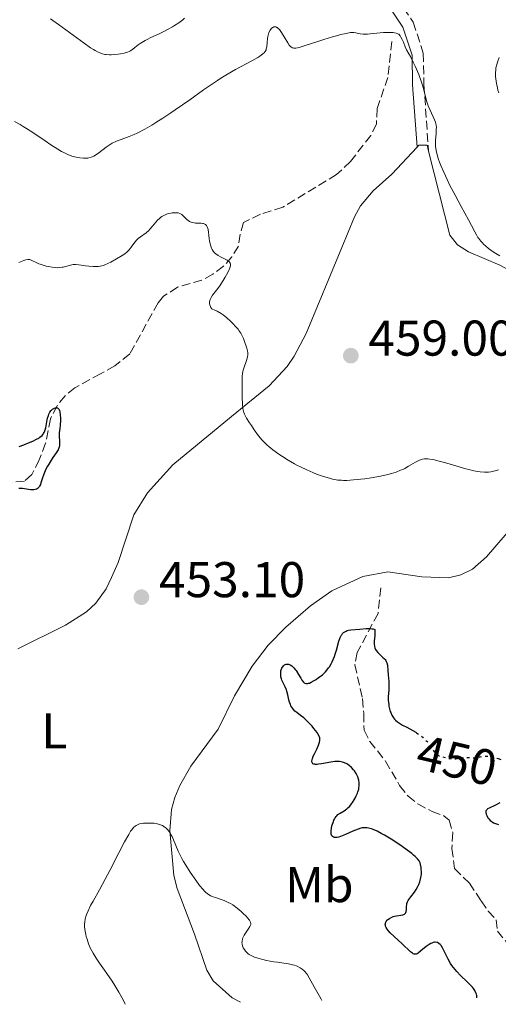
# Model space of a CAD drawing. Units: metres. Extents: x 629107 to 632594, y 4664845 to 4667222.
# Drawn here: x 631431 to 631526, y 4664888 to 4665084 of the extents above; entities that cross this region are included whole.
import ezdxf
from ezdxf.enums import TextEntityAlignment as Align

# ---------------------------------------------------------------- set-up
doc = ezdxf.new("R2010")
doc.units = ezdxf.units.M
doc.header["$MEASUREMENT"] = 0
doc.linetypes.add('DGN Style 3', pattern=[2.435891, 1.739922, -0.695969])
doc.linetypes.add('DGN Style 5', pattern=[1.217945, 0.521977, -0.695969])
for name, color, linetype, lineweight in [('Barranco lineal', 142, 'DGN Style 3', 13), ('Camino', 7, 'DGN Style 3', 0), ('Cota de curva de nivel directora', 7, 'Continuous', 0), ('Cota de punto acotado terreno', 7, 'Continuous', 0), ('Curva de nivel directora', 30, 'Continuous', 30), ('Curva de nivel directora no vista', 30, 'DGN Style 5', 30), ('Curva de nivel intermedia', 30, 'Continuous', 0), ('Etiqueta de uso rústico', 92, 'Continuous', 0), ('Línea de cambio de uso (parcela vista)', 92, 'Continuous', 0), ('Margen derecho', 7, 'Continuous', 0), ('Punto acotado terreno (símbolo)', 7, 'Continuous', 0)]:
    doc.layers.add(name, color=color, linetype=linetype, lineweight=lineweight)
doc.styles.add('Style-Arial', font='arial.ttf')

# ---------------------------------------------------------------- blocks, each defined once
blk = doc.blocks.new('5PATER')
at = {"layer": 'Punto acotado terreno (símbolo)', "linetype": 'Continuous', "lineweight": 0}
h = blk.add_hatch(color=51, dxfattribs=at)
edge = h.paths.add_edge_path()
edge.add_ellipse((0, 0), major_axis=(-0.11, -0.111), ratio=0.999422, start_angle=0, end_angle=360)

msp = doc.modelspace()

# ---------------------------------------------------------------- linework, layer by layer
at = {"layer": 'Barranco lineal', "color": 142, "linetype": 'DGN Style 3', "lineweight": 13}
for points in [[(631504.87, 4665079.78, 459.3), (631504.07, 4665072.63, 457.65), (631501.94, 4665066.45, 456.96), (631501.77, 4665063.3, 456.67), (631500.64, 4665061.07, 456.54), (631496.65, 4665055.86, 456.38), (631493.84, 4665053.26, 456.18), (631483.14, 4665046.77, 455.01), (631478.66, 4665045.34, 454.71), (631475.31, 4665043.71, 454.71), (631474.6, 4665041.38, 454.67), (631474.27, 4665038.97, 454.62), (631472.96, 4665036.85, 454.54), (631471.29, 4665034.95, 454.43), (631469.14, 4665033.38, 454.16), (631467, 4665032.21, 453.7), (631462.13, 4665030.77, 452.18), (631459.34, 4665028.97, 451.55), (631458.25, 4665027.66, 451.39), (631452.61, 4665017.46, 450.97), (631449.63, 4665015.1, 450.66), (631446.78, 4665013.51, 450.32), (631441.65, 4665010.72, 450.32), (631439.7, 4665009.13, 450.2), (631438.13, 4665007.15, 450.06), (631436.8, 4665004.56, 449.93), (631435.82, 4664999.65, 449.76), (631434.57, 4664996.38, 449.74), (631433.07, 4664993.41, 449.63), (631431.61, 4664992.09, 449.54), (631429.13, 4664991.91, 449.55)], [(631502.68, 4664970.83, 451.92), (631502.11, 4664965.7, 450.57), (631497.94, 4664957.92, 449.29), (631497.51, 4664955.47, 448.93), (631499, 4664948.71, 448.8), (631499.27, 4664945.78, 448.8), (631499.32, 4664942.41, 448.41), (631500.46, 4664940.17, 448.28), (631503.61, 4664936.25, 448.12), (631506.42, 4664931.38, 448.12), (631508.09, 4664929.29, 448.06), (631510.03, 4664927.71, 447.94), (631512.89, 4664926.2, 447.63), (631515.21, 4664925.36, 447.57), (631516.29, 4664924.46, 447.53), (631517.01, 4664921.98, 447.31), (631516.84, 4664918.84, 447.04), (631517.36, 4664914.8, 446.94), (631520.32, 4664911.92, 446.94), (631522.65, 4664908.36, 446.94), (631524.1, 4664906.35, 446.56), (631525.64, 4664904.58, 446.55), (631525.9, 4664902.33, 446.55), (631530.44, 4664896.83, 446.38)]]:
    msp.add_polyline3d(points, dxfattribs=at)
at = {"layer": 'Camino', "color": 7, "linetype": 'DGN Style 3', "lineweight": 0}
msp.add_polyline3d([(631504.51, 4665090.52, 461.19), (631509.12, 4665083.62, 460.6), (631511.14, 4665077.46, 460.11), (631511.25, 4665071.24, 459.92), (631512.19, 4665057.93, 459.43)], dxfattribs=at)
at = {"layer": 'Curva de nivel directora', "color": 30, "linetype": 'Continuous', "lineweight": 30, "elevation": 450, "flags": 128}
for points in [[(631430.53, 4664998.98), (631431.48, 4664999.37), (631432.73, 4664999.85), (631433.3, 4665000.08), (631434.04, 4665000.44), (631434.46, 4665000.69), (631434.7, 4665000.86), (631435.11, 4665001.21), (631435.33, 4665001.45), (631435.42, 4665001.57), (631435.55, 4665001.77), (631435.7, 4665002.11), (631435.76, 4665002.3), (631435.87, 4665002.73), (631436.01, 4665003.54), (631436.14, 4665004.31), (631436.22, 4665004.69), (631436.37, 4665005.22), (631436.46, 4665005.45), (631436.68, 4665005.86), (631436.92, 4665006.18), (631437.1, 4665006.35), (631437.22, 4665006.45), (631437.48, 4665006.61), (631437.73, 4665006.71), (631437.86, 4665006.74), (631438.04, 4665006.74), (631438.21, 4665006.69), (631438.44, 4665006.48), (631438.5, 4665006.38), (631438.58, 4665006.19), (631438.65, 4665005.95), (631438.74, 4665005.35), (631438.77, 4665004.67), (631438.77, 4665004.2), (631438.73, 4665003.32), (631438.65, 4665002.55), (631438.54, 4665001.79), (631438.51, 4665001.45), (631438.52, 4665000.93), (631438.59, 4665000.23), (631438.62, 4664999.88), (631438.62, 4664999.44), (631438.6, 4664999.22), (631438.53, 4664998.88), (631438.41, 4664998.53), (631438.32, 4664998.34), (631437.95, 4664997.73), (631437.29, 4664996.79), (631436.93, 4664996.26), (631436.44, 4664995.49), (631436.21, 4664995.09), (631435.88, 4664994.46), (631435.59, 4664993.82), (631435.46, 4664993.5), (631435.15, 4664992.53), (631434.9, 4664991.75), (631434.78, 4664991.4), (631434.63, 4664991.1), (631434.56, 4664990.97), (631434.43, 4664990.8), (631434.33, 4664990.71), (631434.12, 4664990.55), (631434.01, 4664990.49), (631433.77, 4664990.41), (631433.5, 4664990.36), (631433.31, 4664990.35), (631432.9, 4664990.37), (631432.39, 4664990.44), (631431.62, 4664990.57), (631431.19, 4664990.62), (631430.46, 4664990.65)], [(631485.89, 4664945.95), (631485.54, 4664946.24), (631485.23, 4664946.55), (631485.09, 4664946.72), (631484.9, 4664947), (631484.74, 4664947.31), (631484.64, 4664947.53), (631484.48, 4664948), (631484.35, 4664948.49), (631484.12, 4664949.49), (631483.94, 4664950.19), (631483.84, 4664950.5), (631483.6, 4664951.06), (631483.13, 4664952), (631482.94, 4664952.43), (631482.86, 4664952.65), (631482.76, 4664953.07), (631482.71, 4664953.49), (631482.7, 4664953.76), (631482.72, 4664953.94), (631482.76, 4664954.27), (631482.81, 4664954.45), (631482.93, 4664954.77), (631483.03, 4664954.96), (631483.1, 4664955.08), (631483.27, 4664955.28), (631483.48, 4664955.45), (631483.59, 4664955.51), (631483.82, 4664955.58), (631484.06, 4664955.59), (631484.23, 4664955.57), (631484.56, 4664955.46), (631484.9, 4664955.28), (631485.07, 4664955.15), (631485.33, 4664954.88), (631485.61, 4664954.53), (631485.76, 4664954.31), (631486.25, 4664953.52), (631486.7, 4664952.77), (631486.93, 4664952.43), (631487.26, 4664952.03), (631487.41, 4664951.89), (631487.52, 4664951.82), (631487.72, 4664951.73), (631487.83, 4664951.71), (631488.04, 4664951.72), (631488.27, 4664951.77), (631488.43, 4664951.83), (631488.78, 4664952), (631489.4, 4664952.35), (631489.74, 4664952.56), (631490.26, 4664952.9), (631490.77, 4664953.29), (631491.02, 4664953.49), (631491.61, 4664954.05), (631491.89, 4664954.36), (631492.26, 4664954.84), (631492.44, 4664955.09), (631492.76, 4664955.63), (631492.91, 4664955.92), (631493.19, 4664956.52), (631493.44, 4664957.14), (631493.59, 4664957.56), (631493.85, 4664958.41), (631494.3, 4664960.17), (631494.46, 4664960.68), (631494.56, 4664960.91), (631494.75, 4664961.29), (631494.86, 4664961.46), (631495.04, 4664961.69), (631495.25, 4664961.89), (631495.36, 4664961.98), (631495.61, 4664962.13), (631495.74, 4664962.2), (631495.96, 4664962.28), (631496.2, 4664962.34), (631496.71, 4664962.43), (631498.5, 4664962.55), (631499.76, 4664962.68), (631500.42, 4664962.69), (631500.89, 4664962.65), (631501.12, 4664962.62), (631501.49, 4664962.53), (631501.5, 4664962.15), (631501.44, 4664961.34), (631501.34, 4664960.19), (631501.34, 4664959.63), (631501.41, 4664959.1), (631501.47, 4664958.86), (631501.62, 4664958.51), (631501.74, 4664958.3), (631502.04, 4664957.91), (631502.38, 4664957.56), (631503.08, 4664956.94), (631503.39, 4664956.65), (631503.52, 4664956.5), (631503.68, 4664956.29), (631503.76, 4664956.14), (631503.89, 4664955.85), (631503.99, 4664955.38), (631504.06, 4664954.35)], [(631504.06, 4664954.35), (631504.15, 4664953.46), (631504.27, 4664952.16), (631504.29, 4664951.49), (631504.25, 4664950.48), (631504.16, 4664949.07), (631504.16, 4664948.32), (631504.23, 4664947.6), (631504.28, 4664947.24), (631504.39, 4664946.7), (631504.54, 4664946.17), (631504.63, 4664945.92), (631504.85, 4664945.43), (631504.97, 4664945.2), (631505.18, 4664944.88), (631505.42, 4664944.59), (631505.59, 4664944.41), (631505.97, 4664944.09), (631506.58, 4664943.68), (631507, 4664943.44), (631507.86, 4664943), (631509.07, 4664942.34), (631509.63, 4664942), (631509.76, 4664941.91)], [(631502.76, 4664921.84), (631501.91, 4664922.28), (631501.15, 4664922.61), (631500.8, 4664922.73), (631500.18, 4664922.9), (631499.89, 4664922.95), (631499.7, 4664922.97), (631499.33, 4664922.96), (631498.95, 4664922.92), (631498.69, 4664922.86), (631498.13, 4664922.69), (631497.06, 4664922.26), (631495.6, 4664921.6), (631494.98, 4664921.33), (631494.29, 4664921.08), (631493.95, 4664921.01), (631493.77, 4664920.99), (631493.45, 4664921.02), (631493.24, 4664921.09), (631493.02, 4664921.23), (631492.9, 4664921.37), (631492.79, 4664921.68), (631492.77, 4664921.81), (631492.75, 4664922.04), (631492.76, 4664922.29), (631492.82, 4664922.85), (631492.92, 4664923.31), (631493.13, 4664924.02), (631493.31, 4664924.47), (631493.4, 4664924.68), (631493.57, 4664924.96), (631493.74, 4664925.21), (631493.87, 4664925.35), (631494.12, 4664925.6), (631494.53, 4664925.9), (631495.36, 4664926.36), (631495.87, 4664926.7), (631496.11, 4664926.9), (631496.47, 4664927.27), (631496.83, 4664927.73), (631497.02, 4664928), (631497.37, 4664928.55), (631497.54, 4664928.86), (631497.78, 4664929.35), (631498, 4664929.86), (631498.1, 4664930.12), (631498.25, 4664930.65), (631498.3, 4664930.91), (631498.35, 4664931.3), (631498.36, 4664931.69), (631498.35, 4664931.94), (631498.28, 4664932.42), (631498.22, 4664932.65), (631498.06, 4664933.1), (631497.87, 4664933.53), (631497.73, 4664933.8), (631497.4, 4664934.29), (631497.21, 4664934.54), (631496.8, 4664934.99), (631496.37, 4664935.37), (631496.07, 4664935.58), (631495.87, 4664935.71), (631495.45, 4664935.91), (631495.02, 4664936.06), (631494.79, 4664936.12), (631494.42, 4664936.17), (631493.81, 4664936.18), (631493.47, 4664936.16), (631492.68, 4664936.05), (631490.81, 4664935.69), (631490.22, 4664935.61), (631489.95, 4664935.59), (631489.63, 4664935.59), (631489.48, 4664935.61), (631489.3, 4664935.66), (631489.14, 4664935.73), (631489.03, 4664935.84), (631488.96, 4664935.97), (631488.93, 4664936.14), (631488.93, 4664936.26), (631488.96, 4664936.53), (631489.02, 4664936.75), (631489.19, 4664937.23), (631489.41, 4664937.72), (631489.88, 4664938.65), (631490.24, 4664939.43), (631490.39, 4664939.81), (631490.45, 4664940.02), (631490.52, 4664940.38), (631490.52, 4664940.73), (631490.48, 4664940.92), (631490.36, 4664941.26), (631490.12, 4664941.69), (631489.95, 4664941.94), (631489.33, 4664942.76), (631488.95, 4664943.22), (631488.32, 4664943.91), (631487.65, 4664944.57), (631487.32, 4664944.86), (631486.68, 4664945.37), (631485.89, 4664945.95)], [(631525.8, 4664936.85), (631526.07, 4664936.76), (631526.58, 4664936.56)], [(631526.39, 4664927.92), (631525.4, 4664927.42), (631524.24, 4664926.87), (631523.96, 4664926.7), (631523.85, 4664926.61), (631523.69, 4664926.41), (631523.63, 4664926.3), (631523.59, 4664926.12), (631523.58, 4664925.98), (631523.64, 4664925.69), (631523.77, 4664925.37), (631524.03, 4664924.93), (631524.2, 4664924.72), (631524.49, 4664924.43), (631524.64, 4664924.29), (631524.89, 4664924.12), (631525.16, 4664923.97), (631525.34, 4664923.89), (631525.72, 4664923.75), (631526.11, 4664923.64)], [(631521.83, 4664889.04), (631521.83, 4664889.17), (631521.8, 4664889.47), (631521.71, 4664889.79), (631521.62, 4664890.02), (631521.4, 4664890.47), (631521.12, 4664890.91), (631520.94, 4664891.14), (631520.61, 4664891.52), (631519.91, 4664892.22), (631518.56, 4664893.5), (631517.83, 4664894.26), (631517.13, 4664895.07), (631516.82, 4664895.49), (631516.54, 4664895.91), (631516.06, 4664896.77), (631515.31, 4664898.36), (631514.98, 4664899.02), (631514.67, 4664899.48), (631514.5, 4664899.67), (631514.24, 4664899.9), (631513.97, 4664900.05), (631513.82, 4664900.1), (631513.52, 4664900.13), (631513.36, 4664900.12), (631513.1, 4664900.07), (631512.84, 4664899.96), (631512.65, 4664899.87), (631512.28, 4664899.65), (631511.71, 4664899.24), (631510.67, 4664898.38), (631510.13, 4664897.97), (631509.9, 4664897.84), (631509.69, 4664897.75), (631509.58, 4664897.73), (631509.38, 4664897.73), (631509.28, 4664897.76), (631509.12, 4664897.82), (631508.95, 4664897.92), (631508.58, 4664898.21), (631506.94, 4664899.78), (631505.31, 4664901.25), (631504.54, 4664902), (631504.12, 4664902.48), (631503.94, 4664902.71), (631503.74, 4664903.04), (631503.61, 4664903.34), (631503.57, 4664903.52), (631503.56, 4664903.64), (631503.57, 4664903.85), (631503.61, 4664904.01), (631503.74, 4664904.28), (631503.93, 4664904.51), (631504.07, 4664904.65), (631504.38, 4664904.88), (631504.85, 4664905.15), (631505.15, 4664905.26), (631505.36, 4664905.32), (631505.82, 4664905.4), (631506.64, 4664905.5), (631507.04, 4664905.59), (631507.27, 4664905.67), (631507.37, 4664905.73), (631507.5, 4664905.83), (631507.6, 4664905.95), (631507.66, 4664906.04), (631507.73, 4664906.24), (631507.79, 4664906.57), (631507.81, 4664907.27), (631507.84, 4664907.67), (631507.88, 4664907.87), (631507.98, 4664908.16), (631508.14, 4664908.46), (631508.25, 4664908.63), (631508.68, 4664909.2), (631509.39, 4664910.12), (631509.74, 4664910.65), (631510.05, 4664911.23), (631510.23, 4664911.63), (631510.44, 4664912.17), (631510.52, 4664912.44), (631510.67, 4664913.05), (631510.72, 4664913.35), (631510.76, 4664913.64), (631510.78, 4664914.19), (631510.74, 4664914.71), (631510.7, 4664915.03), (631510.58, 4664915.61), (631510.48, 4664915.95), (631510.41, 4664916.12), (631510.28, 4664916.36), (631509.98, 4664916.76), (631509.52, 4664917.23), (631509.2, 4664917.5), (631508.83, 4664917.81), (631507.94, 4664918.49), (631506.91, 4664919.23), (631505.44, 4664920.22), (631504.72, 4664920.69), (631503.38, 4664921.5), (631502.76, 4664921.84)]]:
    msp.add_lwpolyline(points, dxfattribs=at)
at = {"layer": 'Curva de nivel directora no vista', "color": 30, "linetype": 'DGN Style 5', "lineweight": 30, "elevation": 450, "flags": 128}
msp.add_lwpolyline([(631509.76, 4664941.91), (631510.42, 4664941.46), (631511.08, 4664940.94), (631511.38, 4664940.67), (631511.81, 4664940.25), (631512.19, 4664939.83), (631512.36, 4664939.62), (631512.78, 4664938.99), (631513.23, 4664938.24), (631513.44, 4664937.94), (631513.67, 4664937.69), (631513.79, 4664937.59), (631514.07, 4664937.42), (631514.29, 4664937.31), (631514.82, 4664937.13), (631515.49, 4664936.95), (631515.87, 4664936.86), (631516.45, 4664936.76), (631517.04, 4664936.7), (631517.32, 4664936.7), (631517.59, 4664936.7), (631518.11, 4664936.76), (631519.04, 4664936.91), (631519.47, 4664936.96), (631520.11, 4664936.96), (631520.96, 4664936.9), (631521.4, 4664936.92), (631522.09, 4664937.03), (631522.75, 4664937.16), (631523.09, 4664937.22), (631523.63, 4664937.26), (631523.91, 4664937.25), (631524.49, 4664937.18), (631525.06, 4664937.07), (631525.42, 4664936.97), (631525.8, 4664936.85)], dxfattribs=at)
at = {"layer": 'Curva de nivel intermedia', "color": 30, "linetype": 'Continuous', "lineweight": 0, "flags": 128}
for points, elevation in [([(631436.77, 4665084.34), (631437.3, 4665084), (631438.43, 4665083.21), (631440.59, 4665081.62), (631443.52, 4665079.43), (631444.81, 4665078.54), (631445.36, 4665078.19), (631445.71, 4665077.99), (631446.33, 4665077.67), (631446.61, 4665077.54), (631447.14, 4665077.35), (631447.62, 4665077.22), (631447.93, 4665077.17), (631448.54, 4665077.13)], 465), ([(631448.54, 4665077.13), (631448.89, 4665077.13), (631449.61, 4665077.17), (631450.3, 4665077.25), (631450.74, 4665077.33), (631451.5, 4665077.49), (631452.15, 4665077.68), (631452.5, 4665077.83), (631452.72, 4665077.95), (631453.2, 4665078.28), (631453.62, 4665078.6), (631454.3, 4665079.12), (631454.68, 4665079.39), (631455.33, 4665079.81), (631455.68, 4665080.02), (631456.05, 4665080.22), (631456.83, 4665080.6), (631458.48, 4665081.33), (631459.28, 4665081.7), (631460.41, 4665082.29), (631461.1, 4665082.69), (631461.54, 4665082.97), (631462.38, 4665083.53), (631463.17, 4665084.11), (631463.55, 4665084.42)], 465), ([(631452.5, 4665060.86), (631453.47, 4665061.24), (631454.09, 4665061.53), (631455.59, 4665062.33), (631456.98, 4665063.12), (631457.81, 4665063.62), (631459.22, 4665064.49), (631460.82, 4665065.54), (631461.69, 4665066.14), (631464.56, 4665068.18), (631467.3, 4665070.14), (631468.7, 4665071.1), (631470.08, 4665072.02), (631470.76, 4665072.46), (631471.77, 4665073.08), (631473.69, 4665074.18), (631476.93, 4665075.92), (631478.11, 4665076.58), (631478.56, 4665076.86), (631478.82, 4665077.04), (631479.22, 4665077.37), (631479.38, 4665077.52), (631479.61, 4665077.82), (631479.77, 4665078.11), (631479.83, 4665078.31), (631479.92, 4665078.74), (631480, 4665079.57), (631480.07, 4665080.37), (631480.13, 4665080.77), (631480.26, 4665081.33), (631480.35, 4665081.58), (631480.57, 4665082.03), (631480.74, 4665082.27), (631481, 4665082.52), (631481.13, 4665082.61), (631481.33, 4665082.7), (631481.44, 4665082.72), (631481.59, 4665082.72), (631481.7, 4665082.7), (631481.9, 4665082.62), (631482.01, 4665082.56), (631482.21, 4665082.39), (631482.43, 4665082.16), (631482.57, 4665081.99), (631482.87, 4665081.57), (631483.4, 4665080.71), (631484.1, 4665079.53), (631484.42, 4665079.06), (631484.69, 4665078.75), (631484.83, 4665078.64), (631485.05, 4665078.53), (631485.32, 4665078.47), (631485.47, 4665078.47), (631485.73, 4665078.49), (631486.4, 4665078.63), (631487.8, 4665079.05), (631490.12, 4665079.82), (631491.33, 4665080.21), (631493.04, 4665080.73), (631494.08, 4665081.02), (631494.7, 4665081.18), (631495.75, 4665081.42), (631496.59, 4665081.56), (631497.01, 4665081.59), (631497.25, 4665081.58), (631497.71, 4665081.51), (631498.55, 4665081.34), (631499.17, 4665081.29), (631500, 4665081.29), (631500.52, 4665081.32), (631503.17, 4665081.56), (631504.1, 4665081.6), (631504.55, 4665081.6), (631505.11, 4665081.56), (631505.38, 4665081.52), (631505.75, 4665081.44), (631506.08, 4665081.34), (631506.23, 4665081.27), (631506.51, 4665080.9), (631506.66, 4665080.66), (631506.92, 4665080.22), (631507.19, 4665079.64), (631507.52, 4665078.7), (631507.78, 4665078.14), (631508.25, 4665077.34), (631508.55, 4665076.79), (631509.1, 4665075.7), (631509.49, 4665074.86), (631510.21, 4665073.22), (631510.74, 4665071.9), (631510.93, 4665071.31), (631511.18, 4665070.44), (631511.65, 4665068.46), (631511.86, 4665067.73), (631511.99, 4665067.36), (631512.13, 4665066.98), (631512.45, 4665066.22), (631513.11, 4665064.8), (631513.38, 4665064.19), (631513.56, 4665063.68), (631513.63, 4665063.46)], 460), ([(631526.23, 4665076.58), (631525.9, 4665075.64), (631525.77, 4665075.19), (631525.61, 4665074.52), (631525.57, 4665074.18), (631525.53, 4665073.5), (631525.55, 4665072.81), (631525.59, 4665072.35), (631525.73, 4665071.43), (631525.91, 4665070.54), (631526.02, 4665070.12), (631526.2, 4665069.54)], 465), ([(631429.6, 4665063.84), (631430.76, 4665063.21), (631431.37, 4665062.85), (631431.99, 4665062.47), (631433.27, 4665061.64), (631435.75, 4665059.95), (631436.86, 4665059.2), (631438.25, 4665058.32), (631439.02, 4665057.87), (631439.48, 4665057.63), (631440.29, 4665057.24), (631441.08, 4665056.92), (631441.58, 4665056.77), (631441.92, 4665056.69), (631442.62, 4665056.56), (631443.4, 4665056.5), (631443.82, 4665056.5), (631444.25, 4665056.54), (631444.46, 4665056.58), (631444.91, 4665056.7), (631445.13, 4665056.78), (631445.46, 4665056.93), (631445.8, 4665057.12), (631446.47, 4665057.59), (631447.9, 4665058.71), (631448.7, 4665059.25), (631449.12, 4665059.49), (631449.99, 4665059.92), (631450.88, 4665060.27), (631452.5, 4665060.86)], 460), ([(631513.63, 4665063.46), (631513.71, 4665063.03), (631513.74, 4665062.76), (631513.73, 4665062.16), (631513.67, 4665061.35), (631513.58, 4665060.1), (631513.57, 4665059.44), (631513.59, 4665058.84), (631513.62, 4665058.53), (631513.69, 4665058.04), (631513.87, 4665057.22), (631514.17, 4665056.26), (631514.37, 4665055.7), (631514.61, 4665055.09), (631515.2, 4665053.73), (631515.89, 4665052.24), (631516.39, 4665051.2), (631517.46, 4665049.11), (631518.66, 4665046.87), (631520.13, 4665044.22), (631520.74, 4665043.09), (631521.4, 4665041.82), (631521.71, 4665041.26), (631522.04, 4665040.73), (631522.22, 4665040.47), (631522.62, 4665039.96), (631522.84, 4665039.71), (631523.22, 4665039.32), (631523.51, 4665039.06), (631524.14, 4665038.52), (631525.09, 4665037.82), (631525.6, 4665037.49), (631526.38, 4665037.02)], 460), ([(631447.03, 4665035.05), (631447.34, 4665035.14), (631447.64, 4665035.24), (631448.24, 4665035.49), (631448.81, 4665035.78), (631449.95, 4665036.43), (631451.06, 4665037.08), (631451.59, 4665037.43), (631452.07, 4665037.82), (631452.29, 4665038.03), (631452.5, 4665038.26), (631452.88, 4665038.76), (631453.61, 4665039.79), (631454.02, 4665040.26), (631454.26, 4665040.47), (631454.76, 4665040.86), (631455.85, 4665041.64), (631456.39, 4665042.11), (631456.64, 4665042.38), (631457.14, 4665042.97), (631457.8, 4665043.78), (631458.15, 4665044.17), (631458.52, 4665044.52), (631458.72, 4665044.68), (631459.03, 4665044.9), (631459.24, 4665045.02), (631459.68, 4665045.23), (631459.9, 4665045.32), (631460.35, 4665045.47), (631460.78, 4665045.57), (631461.06, 4665045.61), (631461.56, 4665045.65), (631461.81, 4665045.65), (631462.25, 4665045.6), (631462.61, 4665045.48), (631462.83, 4665045.36), (631462.97, 4665045.26), (631463.23, 4665045.04), (631463.53, 4665044.73), (631463.97, 4665044.29), (631464.22, 4665044.08), (631464.49, 4665043.9), (631464.64, 4665043.82), (631464.88, 4665043.73), (631465.15, 4665043.66), (631465.71, 4665043.59), (631466.86, 4665043.54), (631467.19, 4665043.49), (631467.34, 4665043.46), (631467.59, 4665043.36), (631467.7, 4665043.29), (631467.84, 4665043.16), (631467.92, 4665043.06), (631468.06, 4665042.82), (631468.16, 4665042.51), (631468.22, 4665042.27), (631468.31, 4665041.7), (631468.36, 4665041.19), (631468.44, 4665040.43), (631468.5, 4665040.03), (631468.61, 4665039.43), (631468.69, 4665039.14), (631468.89, 4665038.58), (631469.02, 4665038.32), (631469.25, 4665037.96), (631469.53, 4665037.64), (631469.74, 4665037.45), (631470.21, 4665037.12), (631470.7, 4665036.84), (631471.65, 4665036.38), (631472.04, 4665036.17), (631472.21, 4665036.07), (631472.41, 4665035.91), (631472.51, 4665035.79), (631472.64, 4665035.56), (631472.67, 4665035.43), (631472.68, 4665035.16), (631472.62, 4665034.85), (631472.54, 4665034.63), (631472.34, 4665034.14), (631471.9, 4665033.27), (631471.64, 4665032.8), (631471.22, 4665032.09), (631470.78, 4665031.39), (631470.55, 4665031.07), (631469.88, 4665030.2), (631469.11, 4665029.22), (631468.81, 4665028.76), (631468.62, 4665028.34), (631468.56, 4665028.12), (631468.51, 4665027.79), (631468.53, 4665027.46), (631468.56, 4665027.29), (631468.69, 4665026.94), (631468.79, 4665026.76), (631468.98, 4665026.49), (631469.59, 4665026.23), (631470, 4665026.02), (631470.81, 4665025.53), (631471.2, 4665025.25), (631471.96, 4665024.66)], 455), ([(631430.52, 4665035.71), (631430.81, 4665035.82), (631431.5, 4665036.13), (631431.87, 4665036.25), (631432.26, 4665036.32), (631432.46, 4665036.31), (631432.66, 4665036.28), (631433.07, 4665036.14), (631433.97, 4665035.7), (631434.49, 4665035.46), (631434.77, 4665035.35), (631435.36, 4665035.16), (631435.97, 4665035), (631436.37, 4665034.91), (631437.15, 4665034.77), (631437.86, 4665034.69), (631438.18, 4665034.68), (631438.65, 4665034.69), (631439.11, 4665034.75), (631439.33, 4665034.8), (631440.77, 4665035.21), (631441.3, 4665035.3), (631441.57, 4665035.32), (631441.86, 4665035.32), (631442.47, 4665035.27), (631443.75, 4665035.05), (631444.42, 4665034.95), (631445.3, 4665034.89), (631445.74, 4665034.89), (631446.39, 4665034.94), (631447.03, 4665035.05)], 455), ([(631471.96, 4665024.66), (631472.66, 4665024.04), (631473.1, 4665023.62), (631473.84, 4665022.81), (631474.19, 4665022.39), (631474.38, 4665022.13), (631474.72, 4665021.63), (631475.09, 4665020.94), (631475.28, 4665020.52), (631475.57, 4665019.74), (631475.84, 4665019), (631475.95, 4665018.63), (631476.08, 4665018.08), (631476.12, 4665017.7), (631476.13, 4665017.51), (631476.12, 4665017.22), (631476.08, 4665016.93), (631475.94, 4665016.33), (631475.74, 4665015.74), (631475.46, 4665015), (631475.34, 4665014.66), (631475.2, 4665014.21), (631475.14, 4665013.99), (631475.07, 4665013.51), (631475.04, 4665013.13), (631475.01, 4665012.16), (631475.01, 4665010.05), (631475.03, 4665008.9), (631475.1, 4665007.38), (631475.17, 4665006.62), (631475.22, 4665006.31), (631475.36, 4665005.77), (631475.5, 4665005.43), (631475.61, 4665005.2), (631475.9, 4665004.68), (631476.49, 4665003.72), (631476.85, 4665003.18), (631477.41, 4665002.35), (631478.28, 4665001.16), (631479.02, 4665000.27), (631479.4, 4664999.86), (631480, 4664999.28), (631480.34, 4664998.98), (631481.11, 4664998.37), (631482.36, 4664997.46), (631483.06, 4664996.99), (631484.21, 4664996.27), (631485.42, 4664995.57), (631486.04, 4664995.24), (631486.66, 4664994.92), (631487.91, 4664994.33), (631489.11, 4664993.82), (631489.87, 4664993.52), (631491.22, 4664993.03), (631492.4, 4664992.67), (631493.03, 4664992.51), (631493.41, 4664992.43), (631494.12, 4664992.32), (631494.85, 4664992.26), (631495.24, 4664992.24), (631495.92, 4664992.25), (631497.2, 4664992.33), (631498.66, 4664992.48), (631499.48, 4664992.59), (631500.74, 4664992.77), (631502.6, 4664993.1), (631504.09, 4664993.43), (631504.76, 4664993.61), (631505.71, 4664993.91), (631506.6, 4664994.26), (631507.02, 4664994.44), (631507.43, 4664994.64), (631508.21, 4664995.06), (631509.61, 4664995.87), (631510.22, 4664996.19), (631510.72, 4664996.4), (631510.96, 4664996.48), (631511.35, 4664996.55), (631511.78, 4664996.56), (631512.02, 4664996.55), (631512.42, 4664996.51), (631513.4, 4664996.32), (631514, 4664996.17), (631515.36, 4664995.8), (631518.3, 4664994.93), (631519.64, 4664994.55), (631520.22, 4664994.4), (631521.21, 4664994.16), (631522.02, 4664994.01), (631522.49, 4664993.94), (631523.32, 4664993.88), (631523.86, 4664993.88), (631524.15, 4664993.89), (631524.61, 4664993.96), (631525.15, 4664994.07), (631525.45, 4664994.15), (631526.13, 4664994.37)], 455), ([(631490.9, 4664888.47), (631490.78, 4664888.77), (631490.47, 4664889.37), (631489.36, 4664891.23), (631488.38, 4664893.05), (631488.03, 4664893.6), (631487.84, 4664893.86), (631487.48, 4664894.28), (631487.29, 4664894.48), (631486.96, 4664894.75), (631486.61, 4664895), (631486.42, 4664895.11), (631486.01, 4664895.32), (631485.8, 4664895.41), (631485.45, 4664895.53), (631485.07, 4664895.64), (631484.25, 4664895.81), (631483.35, 4664895.96), (631482.03, 4664896.14), (631481.33, 4664896.24), (631479.88, 4664896.49), (631479.15, 4664896.65), (631478.12, 4664896.93), (631477.49, 4664897.15), (631477.2, 4664897.27), (631476.8, 4664897.47), (631476.44, 4664897.68), (631476.23, 4664897.83), (631475.86, 4664898.15), (631475.71, 4664898.32), (631475.45, 4664898.65), (631475.25, 4664898.99), (631475.15, 4664899.22), (631475.03, 4664899.65), (631474.99, 4664899.88), (631474.98, 4664900.03), (631474.99, 4664900.31), (631475.08, 4664900.72), (631475.17, 4664900.98), (631475.44, 4664901.5), (631475.83, 4664902.11), (631476.35, 4664902.9), (631476.56, 4664903.25), (631476.69, 4664903.53), (631476.72, 4664903.67), (631476.73, 4664903.88), (631476.68, 4664904.11), (631476.63, 4664904.23), (631476.47, 4664904.51), (631476.36, 4664904.66), (631476.15, 4664904.92), (631475.65, 4664905.46), (631475.35, 4664905.75), (631474.85, 4664906.22), (631474.01, 4664906.91), (631473.13, 4664907.55), (631472.68, 4664907.82), (631472.25, 4664908.06), (631471.41, 4664908.44), (631470.63, 4664908.72), (631469.67, 4664909.03), (631469.24, 4664909.18), (631468.71, 4664909.41), (631468.46, 4664909.55), (631468.09, 4664909.8), (631467.72, 4664910.11), (631467.52, 4664910.3), (631467.22, 4664910.62), (631466.54, 4664911.42), (631465.76, 4664912.47), (631464.64, 4664914.11), (631464.09, 4664914.97), (631463.34, 4664916.22), (631463.01, 4664916.8), (631462.73, 4664917.34), (631462.28, 4664918.29), (631461.34, 4664920.57), (631461.05, 4664921.18), (631460.89, 4664921.48), (631460.63, 4664921.92), (631460.35, 4664922.32), (631460.19, 4664922.51), (631459.87, 4664922.85), (631459.69, 4664923.01), (631459.42, 4664923.21), (631459.13, 4664923.39), (631458.93, 4664923.48), (631458.52, 4664923.64), (631457.88, 4664923.79), (631457.45, 4664923.85), (631456.63, 4664923.9), (631455.82, 4664923.89), (631455.35, 4664923.85), (631455.07, 4664923.82), (631454.58, 4664923.72), (631454.12, 4664923.55), (631453.86, 4664923.4), (631453.69, 4664923.28), (631453.36, 4664922.98), (631453, 4664922.56), (631452.78, 4664922.26)], 455), ([(631452.78, 4664922.26), (631452.39, 4664921.64), (631451.57, 4664920.16), (631450.42, 4664917.94), (631448.62, 4664914.42), (631447.73, 4664912.73), (631446.54, 4664910.56), (631445.28, 4664908.34), (631444.8, 4664907.47), (631444.28, 4664906.4), (631444.04, 4664905.81), (631443.91, 4664905.46), (631443.73, 4664904.8), (631443.62, 4664904.15), (631443.6, 4664903.81), (631443.6, 4664903.26), (631443.65, 4664902.65), (631443.7, 4664902.31), (631443.83, 4664901.64), (631443.92, 4664901.28), (631444.08, 4664900.71), (631444.39, 4664899.81), (631444.79, 4664898.87), (631445.03, 4664898.39), (631445.3, 4664897.91), (631445.9, 4664896.94), (631446.58, 4664895.95), (631447.56, 4664894.58), (631448.06, 4664893.86), (631449.09, 4664892.34), (631449.62, 4664891.51), (631450.42, 4664890.14), (631451.26, 4664888.6), (631451.69, 4664887.74)], 455)]:
    msp.add_lwpolyline(points, dxfattribs=dict(at, elevation=elevation))
at = {"layer": 'Línea de cambio de uso (parcela vista)', "color": 92, "linetype": 'Continuous', "lineweight": 0}
for points in [[(631430.3, 4664958.67, 453.58), (631439.79, 4664963.34, 452.99), (631443.99, 4664966.04, 452.99), (631445.82, 4664967.77, 452.99), (631447.88, 4664970.63, 452.99), (631448.99, 4664972.86, 452.99), (631450.28, 4664975.9, 452.99), (631453.42, 4664985.38, 453.18), (631456.16, 4664989.79, 453.43), (631461.18, 4664995.37, 453.88), (631472.86, 4665004.98, 454.94), (631480.38, 4665011.09, 457.43), (631483.97, 4665014.97, 458.13), (631485.4, 4665017.06, 458.35), (631487.76, 4665021.53, 458.46), (631494.89, 4665038.72, 457.66), (631497.41, 4665044.83, 457.78), (631498.6, 4665047.03, 457.95), (631501.14, 4665050.04, 458.29), (631504.89, 4665053.31, 458.73), (631509.88, 4665058.72, 459.57)], [(631509.88, 4665058.72, 459.57), (631510.22, 4665059.09, 459.63), (631511.9, 4665059.12, 459.53), (631512.19, 4665057.93, 459.49)], [(631512.19, 4665057.93, 459.49), (631516.43, 4665041.18, 459.05), (631517.93, 4665039.21, 459.07), (631520.17, 4665037.86, 459.2), (631526.38, 4665035.16, 459.92), (631531.49, 4665032.43, 459.73), (631533.35, 4665030.77, 459.42), (631536.8, 4665025.55, 458.64), (631538.97, 4665021.1, 458.01), (631540.25, 4665016.97, 457.34), (631540.81, 4665013.73, 456.7), (631541.01, 4665010.95, 456.47)], [(631529.5, 4664983.71, 453.77), (631523.71, 4664977.03, 453.74), (631520.93, 4664974.56, 453.67), (631518.64, 4664973.38, 453.71), (631516.19, 4664972.84, 453.77), (631510.82, 4664972.98, 453.67), (631504.06, 4664973.99, 453.38), (631499.11, 4664973.08, 453.07), (631492.88, 4664970.2, 452.8), (631488.63, 4664967.2, 452.59), (631483.7, 4664962.95, 452.31), (631480.2, 4664959.4, 452.04), (631477.03, 4664955.17, 451.94), (631473.52, 4664949.27, 452.7), (631470.24, 4664942.62, 453.82), (631464.75, 4664935.27, 454.57), (631462.57, 4664931.36, 454.94), (631461.61, 4664929, 455.03), (631460.96, 4664926.59, 455.04), (631460.59, 4664922.37, 455.39), (631461.41, 4664913.45, 456.39), (631462.07, 4664910.81, 456.7), (631465.54, 4664901.75, 457.75), (631467.98, 4664894.58, 457.68), (631469.24, 4664892.44, 457.62), (631473.02, 4664889.04, 457.49), (631474.66, 4664888.17, 457.09)]]:
    msp.add_polyline3d(points, dxfattribs=at)
at = {"layer": 'Margen derecho', "color": 7, "linetype": 'Continuous', "lineweight": 0}
msp.add_polyline3d([(631502.46, 4665089.55, 461.19), (631507.07, 4665082.63, 460.6), (631508.89, 4665077.08, 460.11), (631509, 4665071.13, 459.92), (631509.88, 4665058.72, 459.43)], dxfattribs=at)

# ---------------------------------------------------------------- block references
at = {"layer": 'Punto acotado terreno (símbolo)', "color": 7, "linetype": 'Continuous', "lineweight": 0, "xscale": 10, "yscale": 10, "zscale": 10}
for p in [(631496.68, 4665017.13, 459), (631454.93, 4664968.95, 453.1)]:
    msp.add_blockref('5PATER', p, dxfattribs=at)

# ---------------------------------------------------------------- texts
at = {"layer": 'Cota de curva de nivel directora', "color": 7, "linetype": 'Continuous', "lineweight": 0, "style": 'Style-Arial'}
msp.add_text('450', height=7, rotation=346.6755, dxfattribs=at).set_placement((631517.84, 4664936.4, 450), align=Align.MIDDLE_CENTER)
at = {"layer": 'Cota de punto acotado terreno', "color": 7, "linetype": 'Continuous', "lineweight": 0, "style": 'Style-Arial'}
for s, p in [('459.00', (631500.18, 4665017.13, 459)), ('453.10', (631458.43, 4664968.95, 453.1))]:
    msp.add_text(s, height=7, dxfattribs=at).set_placement(p)
at = {"layer": 'Etiqueta de uso rústico', "color": 92, "linetype": 'Continuous', "lineweight": 0, "style": 'Style-Arial'}
for s, p in [('L', (631437.56, 4664942.3, 454.29)), ('Mb', (631490.4, 4664911.6, 452.51))]:
    msp.add_text(s, height=7, dxfattribs=at).set_placement(p, align=Align.MIDDLE_CENTER)

doc.saveas('drawing.dxf')
